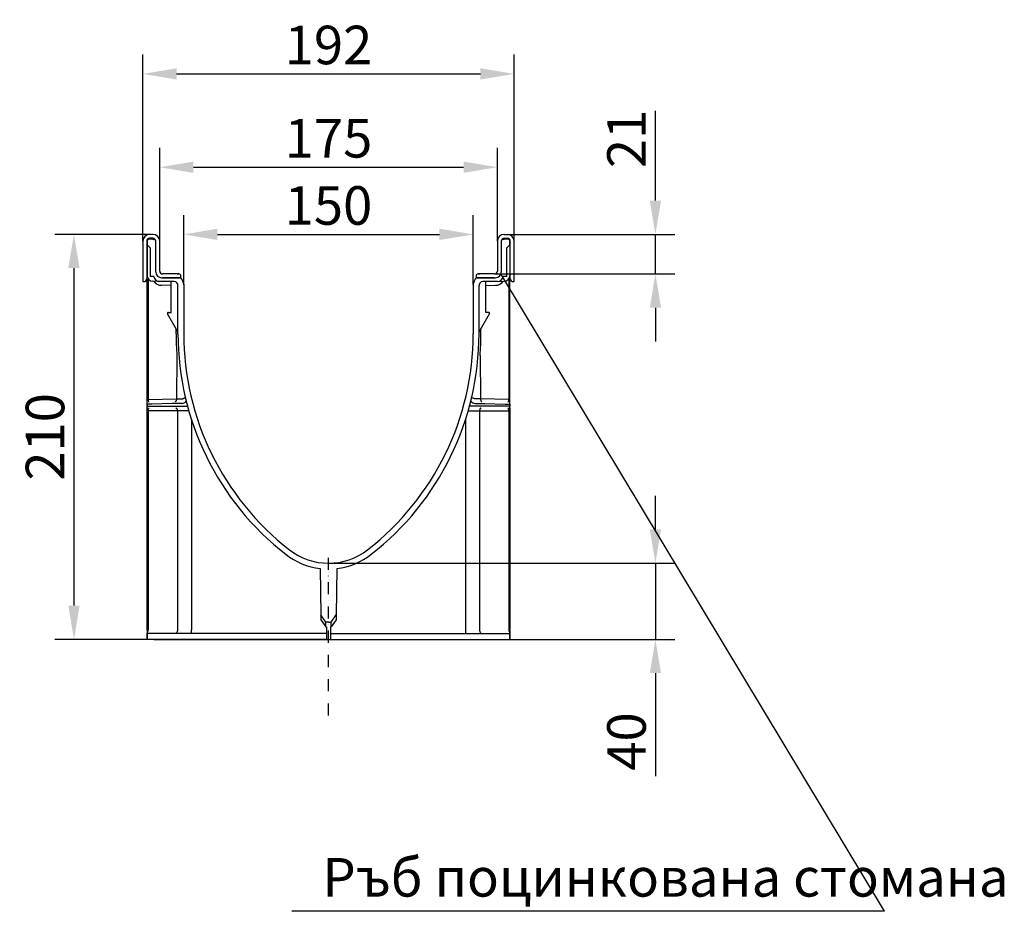
# Model space of a CAD drawing. Extents: x 86836 to 89796, y -2567 to 1472.
# Drawn here: x 88184 to 88695, y -447 to 15 of the extents above; entities that cross this region are included whole.
import ezdxf

# ---------------------------------------------------------------- set-up
doc = ezdxf.new("R2010")
doc.units = 0
doc.header["$LTSCALE"] = 2.5
doc.linetypes.add('STRICHPUNKT', pattern=[1, 0.5, -0.25, 0, -0.25])
doc.layers.get('DEFPOINTS').update_dxf_attribs({"color": 10, "linetype": 'CONTINUOUS'})
for name, color, linetype in [('BEMASS', 10, 'CONTINUOUS'), ('DUENN-18', 10, 'CONTINUOUS'), ('MITTE', 10, 'STRICHPUNKT'), ('SICHTBAR', 10, 'CONTINUOUS'), ('TEXT35', 10, 'CONTINUOUS')]:
    doc.layers.add(name, color=color, linetype=linetype)
doc.styles.add('ACO', font='trebuc.ttf', dxfattribs={"width": 0.8})
doc.styles.add('BEMSTIL', font='simplex.shx', dxfattribs={"width": 0.8})
doc.dimstyles.new('BEMASS', dxfattribs={"dimtxt": 4, "dimasz": 3.5, "dimexe": 2, "dimexo": 0, "dimgap": 1, "dimtad": 1, "dimdec": 0, "dimtxsty": 'BEMSTIL', "dimcen": 3, "dimclrd": 256, "dimclre": 256, "dimclrt": 256, "dimazin": 3, "dimtfac": 0.875, "dimtdec": 0, "dimtmove": 0, "dimatfit": 3, "dimtolj": 1})

# ---------------------------------------------------------------- blocks, each defined once
blk = doc.blocks.new('*D188')
at = {"layer": 'BEMASS'}
for p, q in [((88269.3, -122.03), (88269.3, -86.22)), ((88419.36, -122.2), (88419.36, -86.22)), ((88286.8, -96.22), (88401.86, -96.22))]:
    blk.add_line(p, q, dxfattribs=at)
for points in [[(88286.8, -93.3), (88286.8, -99.14), (88269.3, -96.22)], [(88401.86, -93.3), (88401.86, -99.14), (88419.36, -96.22)]]:
    blk.add_solid(points, dxfattribs=at)
at = {"layer": 'DEFPOINTS', "color": 0}
for p in [(88419.36, -96.22), (88269.3, -122.03), (88419.36, -122.2)]:
    blk.add_point(p, dxfattribs=at)
at = {"layer": 'BEMASS', "insert": (88344.33, -81.22), "char_height": 20, "attachment_point": 5, "style": 'BEMSTIL'}
blk.add_mtext('\\A1;150', dxfattribs=at)
blk = doc.blocks.new('*D189')
at = {"layer": 'BEMASS'}
for p, q in [((88256.86, -99.72), (88256.86, -51.38)), ((88431.86, -99.72), (88431.86, -51.38)), ((88274.36, -61.38), (88414.36, -61.38))]:
    blk.add_line(p, q, dxfattribs=at)
for points in [[(88274.36, -58.46), (88274.36, -64.3), (88256.86, -61.38)], [(88414.36, -58.46), (88414.36, -64.3), (88431.86, -61.38)]]:
    blk.add_solid(points, dxfattribs=at)
at = {"layer": 'DEFPOINTS', "color": 0}
for p in [(88431.86, -61.38), (88256.86, -99.72), (88431.86, -99.72)]:
    blk.add_point(p, dxfattribs=at)
at = {"layer": 'BEMASS', "insert": (88344.36, -46.38), "char_height": 20, "attachment_point": 5, "style": 'BEMSTIL'}
blk.add_mtext('\\A1;175', dxfattribs=at)
blk = doc.blocks.new('*D190')
at = {"layer": 'BEMASS'}
for p, q in [((88513.78, -249.22), (88513.78, -231.72)), ((88344.36, -266.72), (88523.78, -266.72)), ((88513.78, -266.72), (88513.78, -306.22)), ((88438.36, -306.22), (88523.78, -306.22)), ((88513.78, -323.72), (88513.78, -377.13))]:
    blk.add_line(p, q, dxfattribs=at)
for points in [[(88510.86, -249.22), (88516.69, -249.22), (88513.78, -266.72)], [(88510.86, -323.72), (88516.69, -323.72), (88513.78, -306.22)]]:
    blk.add_solid(points, dxfattribs=at)
at = {"layer": 'DEFPOINTS', "color": 0}
for p in [(88344.36, -266.72), (88438.36, -306.22), (88513.78, -306.22)]:
    blk.add_point(p, dxfattribs=at)
at = {"layer": 'BEMASS', "insert": (88498.78, -359.17), "char_height": 20, "attachment_point": 5, "rotation": 90, "style": 'BEMSTIL'}
blk.add_mtext('\\A1;40', dxfattribs=at)
blk = doc.blocks.new('*D191')
at = {"layer": 'BEMASS'}
for p, q in [((88513.78, -78.72), (88513.78, -32.17)), ((88436.86, -96.22), (88523.78, -96.22)), ((88513.78, -116.72), (88513.78, -96.22)), ((88430.86, -116.72), (88523.78, -116.72)), ((88513.78, -134.22), (88513.78, -151.72))]:
    blk.add_line(p, q, dxfattribs=at)
for points in [[(88510.86, -78.72), (88516.69, -78.72), (88513.78, -96.22)], [(88510.86, -134.22), (88516.69, -134.22), (88513.78, -116.72)]]:
    blk.add_solid(points, dxfattribs=at)
at = {"layer": 'DEFPOINTS', "color": 0}
for p in [(88436.86, -96.22), (88513.78, -96.22), (88430.86, -116.72)]:
    blk.add_point(p, dxfattribs=at)
at = {"layer": 'BEMASS', "insert": (88498.78, -46.7), "char_height": 20, "attachment_point": 5, "rotation": 90, "style": 'BEMSTIL'}
blk.add_mtext('\\A1;21', dxfattribs=at)
blk = doc.blocks.new('*D192')
at = {"layer": 'BEMASS'}
for p, q in [((88251.86, -96.22), (88202.44, -96.22)), ((88212.44, -113.72), (88212.44, -288.72)), ((88250.36, -306.22), (88202.44, -306.22))]:
    blk.add_line(p, q, dxfattribs=at)
for points in [[(88209.52, -113.72), (88215.36, -113.72), (88212.44, -96.22)], [(88209.52, -288.72), (88215.36, -288.72), (88212.44, -306.22)]]:
    blk.add_solid(points, dxfattribs=at)
at = {"layer": 'DEFPOINTS', "color": 0}
for p in [(88251.86, -96.22), (88212.44, -306.22), (88250.36, -306.22)]:
    blk.add_point(p, dxfattribs=at)
at = {"layer": 'BEMASS', "insert": (88197.44, -201.22), "char_height": 20, "attachment_point": 5, "rotation": 90, "style": 'BEMSTIL'}
blk.add_mtext('\\A1;210', dxfattribs=at)
blk = doc.blocks.new('*D193')
at = {"layer": 'BEMASS'}
for p, q in [((88248.16, -99.72), (88248.16, -3.01)), ((88440.56, -99.72), (88440.56, -3.01)), ((88265.66, -13.01), (88423.06, -13.01))]:
    blk.add_line(p, q, dxfattribs=at)
for points in [[(88265.66, -10.1), (88265.66, -15.93), (88248.16, -13.01)], [(88423.06, -10.1), (88423.06, -15.93), (88440.56, -13.01)]]:
    blk.add_solid(points, dxfattribs=at)
at = {"layer": 'DEFPOINTS', "color": 0}
for p in [(88440.56, -13.01), (88248.16, -99.72), (88440.56, -99.72)]:
    blk.add_point(p, dxfattribs=at)
at = {"layer": 'BEMASS', "insert": (88344.36, 1.99), "char_height": 20, "attachment_point": 5, "style": 'BEMSTIL'}
blk.add_mtext('\\A1;192', dxfattribs=at)

msp = doc.modelspace()

# ---------------------------------------------------------------- linework, layer by layer
at = {"layer": 'DUENN-18'}
for p, q in [((88250.856, -119.186), (88250.856, -181.751)), ((88437.856, -119.186), (88437.856, -181.751)), ((88262.856, -122.711), (88257.769, -122.622)), ((88425.856, -122.711), (88430.944, -122.622)), ((88265.356, -147.755), (88265.356, -145.018)), ((88423.357, -147.755), (88423.357, -145.018)), ((88265.802, -159.095), (88265.606, -181.493)), ((88422.911, -159.095), (88423.106, -181.493)), ((88250.856, -181.751), (88265.606, -181.493)), ((88437.856, -181.751), (88423.106, -181.493)), ((88250.356, -187.72), (88250.856, -187.72)), ((88266.049, -187.72), (88250.856, -187.72)), ((88250.856, -187.72), (88250.856, -301.22)), ((88272.084, -187.72), (88266.049, -187.72)), ((88266.049, -187.72), (88266.049, -301.22)), ((88416.629, -187.72), (88422.663, -187.72)), ((88422.663, -187.72), (88422.663, -301.22)), ((88422.663, -187.72), (88437.856, -187.72)), ((88437.856, -187.72), (88437.856, -301.22)), ((88438.356, -187.72), (88437.856, -187.72)), ((88273.288, -192.022), (88273.288, -301.22)), ((88415.425, -192.022), (88415.425, -301.22)), ((88340.385, -293.513), (88340.431, -296.153)), ((88348.328, -293.513), (88348.282, -296.153)), ((88340.431, -296.153), (88343.006, -299.734)), ((88348.282, -296.153), (88345.706, -299.734))]:
    msp.add_line(p, q, dxfattribs=at)
at = {"layer": 'DUENN-18', "flags": 128}
for points in [[(88265.606, -181.493), (88265.594, -181.78), (88265.553, -182.056), (88265.488, -182.31), (88265.398, -182.532), (88265.289, -182.715), (88265.163, -182.851), (88265.026, -182.936), (88264.883, -182.967)], [(88423.106, -181.493), (88423.119, -181.78), (88423.159, -182.056), (88423.225, -182.31), (88423.315, -182.532), (88423.424, -182.715), (88423.55, -182.851), (88423.687, -182.936), (88423.83, -182.967)], [(88265.299, -186.22), (88265.446, -186.249), (88265.586, -186.335), (88265.716, -186.473), (88265.83, -186.66), (88265.923, -186.887), (88265.992, -187.146), (88266.035, -187.428), (88266.049, -187.72)], [(88423.413, -186.22), (88423.267, -186.249), (88423.126, -186.335), (88422.997, -186.473), (88422.883, -186.66), (88422.79, -186.887), (88422.72, -187.146), (88422.678, -187.428), (88422.663, -187.72)], [(88266.049, -301.22), (88266.03, -301.611), (88265.973, -301.986), (88265.881, -302.331), (88265.756, -302.635), (88265.605, -302.883), (88265.432, -303.068), (88265.244, -303.182), (88265.049, -303.22)], [(88422.663, -301.22), (88422.683, -301.611), (88422.739, -301.986), (88422.832, -302.331), (88422.956, -302.635), (88423.108, -302.883), (88423.281, -303.068), (88423.468, -303.182), (88423.663, -303.22)]]:
    msp.add_lwpolyline(points, dxfattribs=at)
at = {"layer": 'DUENN-18'}
for centre, radius, start, end in [((88257.856, -117.623), 5, 215.62046, 268.99992), ((88430.856, -117.623), 5, 271.00008, 324.37954), ((88409.888, -147.755), 144.531, 179.99994, 184.49994), ((88278.825, -147.755), 144.531, 355.50006, 0.00006), ((88250.77, -186.447), 4.697, 88.94494, 95.05191), ((88252.633, -182.022), 1.797, 171.31174, 220.45326), ((88436.08, -182.022), 1.797, 319.54674, 8.68826), ((88437.943, -186.447), 4.697, 84.94809, 91.05506), ((88248.097, -301.362), 2.763, 324.85998, 2.93619), ((88244.611, -301.72), 28.681, 357.00196, 0.99871), ((88444.102, -301.72), 28.681, 179.00129, 182.99804), ((88440.616, -301.362), 2.763, 177.06381, 215.14002)]:
    msp.add_arc(centre, radius, start, end, dxfattribs=at)
at = {"layer": 'DUENN-18', "extrusion": (0, 0, -1)}
msp.add_ellipse((88251.356, -187.72), major_axis=(0, 1.5), ratio=0.3333333, start_param=4.712389, end_param=6.2831853, dxfattribs=at)
at = {"layer": 'DUENN-18'}
msp.add_ellipse((88437.356, -187.72), major_axis=(0, 1.5), ratio=0.3333333, start_param=4.712389, end_param=6.2831853, dxfattribs=at)
for points, knots in [([(88265.606, -181.493), (88266.502, -181.476), (88267.505, -181.457), (88268.573, -181.437), (88268.686, -181.434)], [0, 0, 0, 0, 0.89399632, 1, 1, 1, 1]), ([(88268.686, -181.434), (88268.739, -181.428), (88268.816, -181.419), (88268.884, -181.381), (88268.904, -181.369)], [0, 0, 0, 0, 0.6941434, 1, 1, 1, 1]), ([(88268.904, -181.369), (88268.923, -181.362), (88269.09, -181.305), (88269.435, -181.167), (88269.883, -180.92), (88270.148, -180.661), (88270.178, -180.507), (88270.165, -180.45), (88270.165, -180.449)], [0, 0, 0, 0, 0.0245879, 0.2113561, 0.4665399, 0.7779836, 0.9964737, 1, 1, 1, 1]), ([(88419.809, -181.369), (88419.789, -181.362), (88419.623, -181.305), (88419.277, -181.167), (88418.83, -180.92), (88418.565, -180.661), (88418.534, -180.507), (88418.548, -180.45), (88418.548, -180.449)], [0, 0, 0, 0, 0.0245879, 0.2113561, 0.4665399, 0.7779836, 0.9964737, 1, 1, 1, 1]), ([(88420.027, -181.434), (88419.973, -181.428), (88419.897, -181.419), (88419.829, -181.381), (88419.809, -181.369)], [0, 0, 0, 0, 0.6941434, 1, 1, 1, 1]), ([(88423.106, -181.493), (88422.21, -181.476), (88421.208, -181.457), (88420.14, -181.437), (88420.027, -181.434)], [0, 0, 0, 0, 0.89399632, 1, 1, 1, 1])]:
    msp.add_open_spline(points, degree=3, knots=knots, dxfattribs=at)
at = {"layer": 'MITTE', "ltscale": 5}
msp.add_line((88344.356, -345.739), (88344.356, -261.008), dxfattribs=at)
at = {"layer": 'SICHTBAR'}
for p, q in [((88253.356, -96.22), (88251.656, -96.22)), ((88435.356, -96.22), (88436.856, -96.22)), ((88248.156, -99.72), (88248.156, -120.72)), ((88250.156, -99.72), (88250.156, -119.22)), ((88250.356, -99.72), (88250.356, -101.306)), ((88250.356, -101.306), (88250.356, -117.527)), ((88250.649, -102.013), (88251.856, -103.22)), ((88253.856, -98.72), (88251.356, -98.72)), ((88253.356, -98.22), (88251.656, -98.22)), ((88253.356, -98.72), (88253.856, -98.72)), ((88253.356, -98.72), (88253.856, -98.72)), ((88254.856, -115.22), (88254.856, -99.72)), ((88254.856, -115.72), (88254.856, -99.72)), ((88256.856, -115.22), (88256.856, -99.72)), ((88431.856, -99.72), (88431.856, -115.22)), ((88433.856, -99.72), (88433.856, -115.22)), ((88433.856, -99.72), (88433.856, -115.72)), ((88437.356, -98.72), (88434.856, -98.72)), ((88434.856, -98.72), (88435.356, -98.72)), ((88434.856, -98.72), (88435.356, -98.72)), ((88435.356, -98.22), (88437.056, -98.22)), ((88436.856, -103.22), (88438.063, -102.013)), ((88438.356, -101.306), (88438.356, -99.72)), ((88438.356, -101.306), (88438.356, -117.527)), ((88438.556, -119.22), (88438.556, -99.72)), ((88440.556, -120.72), (88440.556, -99.72)), ((88251.856, -103.22), (88251.856, -118.071)), ((88436.856, -118.071), (88436.856, -103.22)), ((88266.856, -116.72), (88258.356, -116.72)), ((88265.856, -116.72), (88258.856, -116.72)), ((88265.856, -116.72), (88266.856, -116.72)), ((88430.356, -116.72), (88421.856, -116.72)), ((88421.856, -116.72), (88422.856, -116.72)), ((88429.856, -116.72), (88422.856, -116.72)), ((88248.156, -120.72), (88248.656, -120.72)), ((88250.356, -181.768), (88250.356, -117.527)), ((88250.356, -181.768), (88250.356, -117.527)), ((88250.356, -181.768), (88250.356, -117.527)), ((88250.356, -181.768), (88250.356, -117.527)), ((88250.356, -181.768), (88250.356, -117.527)), ((88250.356, -147.72), (88250.356, -117.527)), ((88253.856, -118.106), (88251.856, -118.071)), ((88256.759, -120.587), (88253.304, -120.527)), ((88264.391, -120.72), (88256.759, -120.587)), ((88257.856, -118.72), (88267.391, -118.72)), ((88267.856, -118.72), (88258.356, -118.72)), ((88262.856, -136.72), (88262.856, -120.694)), ((88267.856, -118.72), (88267.856, -117.72)), ((88268.331, -119.378), (88269.356, -122.197)), ((88269.296, -122.031), (88269.356, -122.197)), ((88269.356, -122.197), (88269.356, -147.72)), ((88269.356, -122.373), (88269.356, -122.197)), ((88419.356, -122.197), (88420.382, -119.378)), ((88419.356, -122.197), (88419.356, -147.72)), ((88419.356, -122.197), (88419.356, -122.373)), ((88420.856, -117.72), (88420.856, -118.72)), ((88430.356, -118.72), (88420.856, -118.72)), ((88421.322, -118.72), (88430.856, -118.72)), ((88431.954, -120.587), (88424.321, -120.72)), ((88425.856, -136.72), (88425.856, -120.694)), ((88431.954, -120.587), (88435.409, -120.527)), ((88436.856, -118.071), (88434.856, -118.106)), ((88438.356, -181.768), (88438.356, -117.527)), ((88438.356, -181.768), (88438.356, -117.527)), ((88438.356, -181.768), (88438.356, -117.527)), ((88438.356, -181.768), (88438.356, -117.527)), ((88438.356, -181.768), (88438.356, -117.527)), ((88438.356, -147.72), (88438.356, -117.527)), ((88440.056, -120.72), (88440.556, -120.72)), ((88266.356, -146.72), (88266.356, -122.72)), ((88422.356, -146.72), (88422.356, -122.72)), ((88266.356, -146.72), (88260.925, -137.474)), ((88261.356, -136.72), (88262.856, -136.72)), ((88422.356, -146.72), (88427.787, -137.474)), ((88427.356, -136.72), (88425.856, -136.72)), ((88250.356, -185.22), (88250.356, -147.72)), ((88266.356, -147.72), (88266.356, -146.72)), ((88422.356, -147.72), (88422.356, -146.72)), ((88438.356, -185.22), (88438.356, -147.72)), ((88250.356, -184.176), (88250.356, -181.768)), ((88438.356, -184.176), (88438.356, -181.768)), ((88250.356, -184.176), (88250.356, -185.22)), ((88250.356, -184.176), (88250.356, -185.22)), ((88250.356, -184.176), (88250.356, -185.22)), ((88250.356, -184.176), (88250.356, -185.22)), ((88250.356, -184.176), (88250.356, -185.22)), ((88250.356, -187.72), (88250.356, -185.22)), ((88250.356, -185.22), (88252.856, -185.22)), ((88250.356, -186.22), (88250.356, -191.697)), ((88250.356, -301.22), (88250.356, -187.72)), ((88263.278, -183.986), (88252.856, -184.168)), ((88252.856, -185.22), (88263.278, -185.22)), ((88263.278, -185.22), (88265.778, -185.22)), ((88268.271, -183.908), (88265.778, -183.951)), ((88265.778, -185.22), (88271.288, -185.22)), ((88422.935, -185.22), (88417.425, -185.22)), ((88420.442, -183.908), (88422.935, -183.951)), ((88425.435, -185.22), (88422.935, -185.22)), ((88425.435, -183.986), (88435.856, -184.168)), ((88435.856, -185.22), (88425.435, -185.22)), ((88438.356, -185.22), (88435.856, -185.22)), ((88438.356, -184.176), (88438.356, -185.22)), ((88438.356, -184.176), (88438.356, -185.22)), ((88438.356, -184.176), (88438.356, -185.22)), ((88438.356, -184.176), (88438.356, -185.22)), ((88438.356, -184.176), (88438.356, -185.22)), ((88438.356, -187.72), (88438.356, -185.22)), ((88438.356, -186.22), (88438.356, -191.697)), ((88438.356, -301.22), (88438.356, -187.72)), ((88250.356, -191.697), (88250.356, -300.743)), ((88438.356, -191.697), (88438.356, -300.743)), ((88339.965, -269.451), (88340.385, -293.513)), ((88348.748, -269.451), (88348.328, -293.513)), ((88343.006, -297.22), (88340.385, -293.513)), ((88345.706, -297.22), (88348.328, -293.513)), ((88344.356, -297.22), (88343.006, -297.22)), ((88343.006, -299.734), (88343.006, -297.22)), ((88343.006, -299.734), (88343.243, -299.734)), ((88343.243, -299.734), (88343.356, -306.22)), ((88344.356, -297.22), (88345.706, -297.22)), ((88345.47, -299.734), (88345.356, -306.22)), ((88345.706, -299.734), (88345.47, -299.734)), ((88345.706, -299.734), (88345.706, -297.22)), ((88250.356, -302.952), (88250.356, -303.22)), ((88255.356, -303.22), (88250.356, -303.22)), ((88250.356, -303.22), (88250.356, -306.22)), ((88250.356, -306.22), (88250.356, -303.22)), ((88261.892, -303.22), (88255.356, -303.22)), ((88276.892, -303.22), (88261.892, -303.22)), ((88343.304, -303.22), (88276.892, -303.22)), ((88345.409, -303.22), (88411.82, -303.22)), ((88411.82, -303.22), (88426.82, -303.22)), ((88426.82, -303.22), (88433.356, -303.22)), ((88433.356, -303.22), (88438.356, -303.22)), ((88438.356, -302.952), (88438.356, -303.22)), ((88438.356, -303.22), (88438.356, -306.22)), ((88438.356, -306.22), (88438.356, -303.22)), ((88255.356, -306.22), (88250.356, -306.22)), ((88253.856, -306.22), (88434.856, -306.22)), ((88261.892, -306.22), (88255.356, -306.22)), ((88276.892, -306.22), (88261.892, -306.22)), ((88343.356, -306.22), (88276.892, -306.22)), ((88345.356, -306.22), (88411.82, -306.22)), ((88411.82, -306.22), (88426.82, -306.22)), ((88426.82, -306.22), (88433.356, -306.22)), ((88433.356, -306.22), (88438.356, -306.22))]:
    msp.add_line(p, q, dxfattribs=at)
at = {"layer": 'SICHTBAR', "flags": 128}
for points in [[(88252.856, -184.168), (88252.093, -184.179), (88251.444, -184.188), (88250.933, -184.195), (88250.576, -184.2), (88250.387, -184.203)], [(88265.778, -183.951), (88264.91, -183.963), (88264.068, -183.975), (88263.278, -183.986)], [(88422.935, -183.951), (88423.803, -183.963), (88424.645, -183.975), (88425.435, -183.986)], [(88435.856, -184.168), (88436.619, -184.179), (88437.268, -184.188), (88437.78, -184.195), (88438.137, -184.2), (88438.326, -184.203)]]:
    msp.add_lwpolyline(points, dxfattribs=at)
at = {"layer": 'SICHTBAR'}
for centre, radius, start, end in [((88251.656, -99.72), 3.5, 90, 180), ((88253.356, -99.72), 3.5, 0, 90), ((88435.356, -99.72), 3.5, 90, 180), ((88437.056, -99.72), 3.5, 0, 90), ((88251.656, -99.72), 1.5, 90, 180), ((88251.356, -99.72), 1, 90, 180), ((88251.356, -101.306), 1, 180, 225), ((88253.356, -99.72), 1.5, 0, 90), ((88253.856, -99.72), 1, 0, 90), ((88435.356, -99.72), 1.5, 90, 180), ((88434.856, -99.72), 1, 90, 180), ((88437.056, -99.72), 1.5, 0, 90), ((88437.356, -99.72), 1, 0, 90), ((88437.356, -101.306), 1, 315, 0), ((88257.856, -115.72), 3, 180, 270), ((88258.356, -115.22), 1.5, 180, 270), ((88266.856, -117.72), 1, 0, 90), ((88421.856, -117.72), 1, 90, 180), ((88430.356, -115.22), 1.5, 270, 0), ((88430.856, -115.72), 3, 270, 0), ((88248.656, -119.22), 1.5, 270, 0), ((88253.356, -117.527), 3, 180, 269), ((88256.811, -117.588), 3, 189.94464, 269), ((88264.356, -122.72), 2, 0, 89), ((88267.391, -119.72), 1, 20, 90), ((88421.322, -119.72), 1, 90, 160), ((88424.356, -122.72), 2, 91, 180), ((88431.901, -117.588), 3, 271, 350.05536), ((88435.356, -117.527), 3, 271, 0), ((88440.056, -119.22), 1.5, 180, 270), ((88261.356, -137.22), 0.5, 90, 210.42804), ((88427.356, -137.22), 0.5, 329.57196, 90), ((88411.403, -147.72), 145.047, 180, 232.05962), ((88411.404, -147.72), 142.048, 180, 232.05918), ((88277.309, -147.72), 142.048, 307.94082, 0), ((88277.31, -147.72), 145.047, 307.94038, 0), ((88268.218, -180.908), 3, 271, 323.64006), ((88420.494, -180.908), 3, 216.35994, 269), ((88344.356, -233.72), 33, 232.05918, 270), ((88344.356, -233.72), 33, 270, 307.94082), ((88344.356, -233.72), 36, 232.05962, 262.99268), ((88344.356, -233.72), 36, 277.00732, 307.94038)]:
    msp.add_arc(centre, radius, start, end, dxfattribs=at)
for points in [[(88250.387, -184.203), (88250.366, -184.203), (88250.356, -184.195), (88250.356, -184.176)], [(88438.326, -184.203), (88438.346, -184.203), (88438.356, -184.195), (88438.356, -184.176)]]:
    msp.add_open_spline(points, degree=3, dxfattribs=at)
for points in [[(88250.356, -301.22), (88250.356, -301.558), (88250.356, -301.893), (88250.356, -302.344), (88250.356, -302.485), (88250.356, -302.743), (88250.356, -302.859), (88250.356, -302.952)], [(88438.356, -301.22), (88438.356, -301.558), (88438.356, -301.893), (88438.356, -302.344), (88438.356, -302.485), (88438.356, -302.743), (88438.356, -302.859), (88438.356, -302.952)]]:
    msp.add_open_spline(points, degree=3, knots=[0, 0, 0, 0, 0.5, 0.5, 0.75, 0.75, 1, 1, 1, 1], dxfattribs=at)
at = {"layer": 'TEXT35'}
for q in [(88433.685, -116.72), (88325.266, -447.217)]:
    msp.add_line((88632.47, -447.217), q, dxfattribs=at)

# ---------------------------------------------------------------- texts
at = {"layer": 'TEXT35', "insert": (88341.163, -419.598), "char_height": 20, "width": 466.60985, "attachment_point": 1, "style": 'ACO'}
msp.add_mtext('Ръб поцинкована стомана', dxfattribs=at)

# ---------------------------------------------------------------- dimensions: what is measured, and where the dimension line sits
at = {"layer": 'BEMASS'}
for base, p1, p2, text, picture, middle in [((88440.556, -13.013), (88248.156, -99.72), (88440.556, -99.72), '192', '*D193', (88344.356, 1.987)), ((88419.356, -96.22), (88269.296, -122.031), (88419.356, -122.197), '150', '*D188', (88344.326, -81.22))]:
    dim = msp.add_linear_dim(base=base, p1=p1, p2=p2, text=text, dimstyle='BEMASS', override={"dimscale": 5, "dimdec": 2, "dimtdec": 2}, dxfattribs=at)
    dim.commit()
    dim.dimension.update_dxf_attribs({"geometry": picture, "text_midpoint": middle})
dim = msp.add_linear_dim(base=(88431.856, -61.38), p1=(88256.856, -99.72), p2=(88431.856, -99.72), dimstyle='BEMASS', override={"dimscale": 5, "dimdec": 2, "dimtdec": 2}, dxfattribs=at)
dim.commit()
dim.dimension.update_dxf_attribs({"geometry": '*D189', "text_midpoint": (88344.356, -46.38)})
for base, p1, p2, text, picture, middle in [((88513.776, -96.22), (88430.856, -116.72), (88436.856, -96.22), '21', '*D191', (88498.776, -46.697)), ((88513.776, -306.22), (88344.356, -266.72), (88438.356, -306.22), '40', '*D190', (88498.776, -359.173))]:
    dim = msp.add_linear_dim(base=base, p1=p1, p2=p2, angle=90, text=text, dimstyle='BEMASS', override={"dimscale": 5, "dimdec": 2, "dimtdec": 2}, dxfattribs=at)
    dim.commit()
    dim.dimension.update_dxf_attribs({"geometry": picture, "text_midpoint": middle})
dim = msp.add_linear_dim(base=(88212.439, -306.22), p1=(88251.856, -96.22), p2=(88250.356, -306.22), angle=90, dimstyle='BEMASS', override={"dimscale": 5, "dimdec": 2, "dimtdec": 2}, dxfattribs=at)
dim.commit()
dim.dimension.update_dxf_attribs({"geometry": '*D192', "text_midpoint": (88197.439, -201.22)})

doc.saveas('drawing.dxf')
